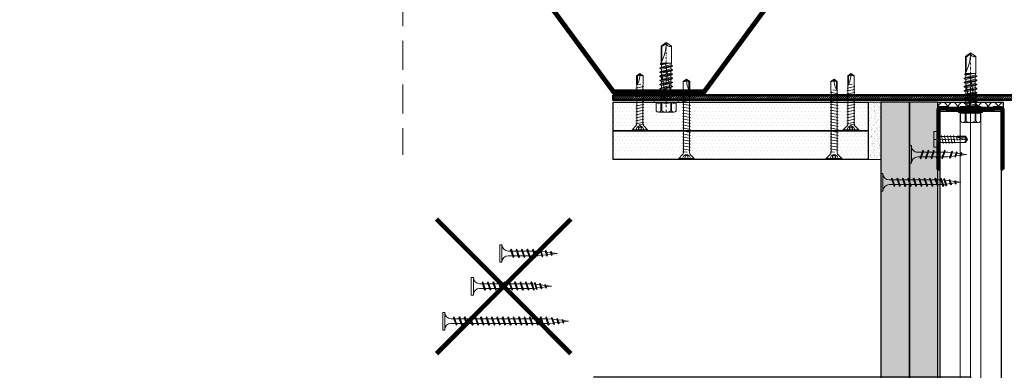
# Model space of a CAD drawing. Units: inches. Extents: x -15710 to 84410, y -39416 to 7608.
# Drawn here: x 8954 to 9385, y -22312 to -22158 of the extents above; entities that cross this region are included whole.
import ezdxf
from ezdxf import colors
from ezdxf.entities.mleader import LeaderData, LeaderLine
from ezdxf.math import Vec2, Vec3

# ---------------------------------------------------------------- set-up
doc = ezdxf.new("R2010")
doc.units = ezdxf.units.IN
doc.header["$MEASUREMENT"] = 0
for name, pattern in [('AUSGEZOGEN', [0]), ('DASHDOT', [1, 0.5, -0.25, 0, -0.25]), ('DASHED', [19.05, 12.7, -6.35])]:
    doc.linetypes.add(name, pattern=pattern)
for name, color, linetype, lineweight in [('S_AXE', 103, 'DASHDOT', 13), ('S_IZOLATIE', 50, 'Continuous', 15), ('S_PIESA 2', 11, 'Continuous', 25), ('S_PIESA 5', 40, 'Continuous', 60), ('S_PLACI NIDA', 1, 'Continuous', 30), ('S_PROFIL 1', 170, 'Continuous', 60), ('S_PROFIL 2', 252, 'Continuous', 60), ('S_SURUBURI DIBLURI', 30, 'Continuous', 18), ('S_TEXT', 7, 'Continuous', 13)]:
    doc.layers.add(name, color=color, linetype=linetype, lineweight=lineweight)
doc.styles.add('1_5 RUBRIK', font='txt', dxfattribs={"height": 12.75})
doc.linetypes.add('BATTING', pattern='A,0.0001,-0.1,[134,ltypeshp.shx,S=0.1,R=0,X=-0.1,Y=0],-0.2,[134,ltypeshp.shx,S=0.1,R=180,X=0.1,Y=0],-0.1', length=0.4001)
doc.dimstyles.new('1_5 DIM', dxfattribs={"dimscale": 5, "dimtxt": 12.75, "dimasz": 2.5, "dimexe": 2.5, "dimexo": 3, "dimgap": 1, "dimtad": 1, "dimzin": 9, "dimdsep": 46, "dimtxsty": '1_5 RUBRIK', "dimcen": 2.5, "dimdle": 0.025, "dimclrt": 256, "dimazin": 2, "dimtfac": 1, "dimtix": 1, "dimtmove": 2, "dimatfit": 1, "dimfxl": 5, "dimtolj": 1, "dimtzin": 9, "dimarcsym": 0})
pattern_1 = [(0, (-4469.4193, -11.0948), (0.78125, 1.5625), [0, -1.5625])]

# ---------------------------------------------------------------- blocks, each defined once
blk = doc.blocks.new('JT365525')
at = {"layer": 'S_AXE', "ltscale": 2}
blk.add_line((0, 5.3), (0, -25), dxfattribs=at)
at = {"layer": 'S_SURUBURI DIBLURI'}
for p, q in [((-4.35, 4.7), (-4.35, 1.33)), ((3.37, 5.3), (-3.37, 5.3)), ((-2.38, 4.7), (-2.38, 1.33)), ((-1.98, 4.7), (-1.98, 1.33)), ((1.98, 4.7), (1.98, 1.33)), ((2.38, 4.7), (2.38, 1.33)), ((4.36, 4.7), (4.36, 1.33)), ((-5.25, 0.86), (-5.25, 0.2)), ((5.19, 1), (-5.19, 1)), ((-4.35, 1.33), (-5.12, 1.05)), ((5.05, 0), (-5.05, 0)), ((-1.98, 1.33), (-2.38, 1.33)), ((2.38, 1.33), (1.98, 1.33)), ((5.12, 1.05), (4.36, 1.33)), ((5.25, 0.86), (5.25, 0.2)), ((2.73, -1.17), (-2.73, -2.12)), ((2.73, -1.32), (-2.73, -2.27)), ((-2.08, -1.74), (-2.73, -2.12)), ((-2.73, -2.12), (-2.73, -2.27)), ((-2.08, -2.64), (-2.73, -2.27)), ((2.73, -2.98), (-2.73, -3.93)), ((2.73, -3.13), (-2.73, -4.08)), ((-2.08, -3.55), (-2.73, -3.93)), ((-2.73, -3.93), (-2.73, -4.08)), ((-2.08, -4.45), (-2.73, -4.08)), ((0.28, -16), (-2.19, -2)), ((-2.08, -0.67), (-2.08, -1.74)), ((2.09, -0.67), (-2.08, -0.67)), ((2.09, -0.8), (-2.08, -1.74)), ((0, -2.17), (-2.08, -2.64)), ((2.09, -2.61), (-2.08, -3.55)), ((-2.08, -2.64), (-2.08, -3.55)), ((0, -3.98), (-2.08, -4.45)), ((2.09, -1.69), (0, -2.17)), ((2.09, -3.5), (0, -3.98)), ((2.2, -12.48), (0.22, -1.22)), ((2.09, -0.67), (2.09, -0.8)), ((2.73, -1.17), (2.09, -0.8)), ((2.73, -1.32), (2.09, -1.69)), ((2.09, -1.69), (2.09, -2.61)), ((2.73, -2.98), (2.09, -2.61)), ((2.73, -3.13), (2.09, -3.5)), ((2.09, -3.5), (2.09, -4.42)), ((2.73, -1.17), (2.73, -1.32)), ((2.73, -2.98), (2.73, -3.13)), ((2.73, -4.79), (-2.73, -5.74)), ((2.73, -4.94), (-2.73, -5.89)), ((-2.08, -5.36), (-2.73, -5.74)), ((-2.73, -5.74), (-2.73, -5.89)), ((-2.08, -6.26), (-2.73, -5.89)), ((2.73, -6.6), (-2.73, -7.55)), ((2.73, -6.75), (-2.73, -7.7)), ((-2.08, -7.17), (-2.73, -7.55)), ((-2.73, -7.55), (-2.73, -7.7)), ((-2.08, -8.07), (-2.73, -7.7)), ((2.73, -8.41), (-2.73, -9.36)), ((2.73, -8.56), (-2.73, -9.51)), ((2.09, -4.42), (-2.08, -5.36)), ((-2.08, -4.45), (-2.08, -5.36)), ((0, -5.79), (-2.08, -6.26)), ((2.09, -6.23), (-2.08, -7.17)), ((-2.08, -6.26), (-2.08, -7.17)), ((0, -7.6), (-2.08, -8.07)), ((2.09, -8.04), (-2.08, -8.98)), ((-2.08, -8.07), (-2.08, -8.98)), ((2.09, -5.31), (0, -5.79)), ((2.09, -7.12), (0, -7.6)), ((2.73, -4.79), (2.09, -4.42)), ((2.73, -4.94), (2.09, -5.31)), ((2.09, -5.31), (2.09, -6.23)), ((2.73, -6.6), (2.09, -6.23)), ((2.73, -6.75), (2.09, -7.12)), ((2.09, -7.12), (2.09, -8.04)), ((2.73, -8.41), (2.09, -8.04)), ((2.73, -8.56), (2.09, -8.93)), ((2.73, -4.79), (2.73, -4.94)), ((2.73, -6.6), (2.73, -6.75)), ((2.73, -8.41), (2.73, -8.56)), ((-2.08, -8.98), (-2.73, -9.36)), ((-2.73, -9.36), (-2.73, -9.51)), ((-2.08, -9.88), (-2.73, -9.51)), ((2.73, -10.22), (-2.73, -11.17)), ((2.73, -10.37), (-2.73, -11.32)), ((-2.08, -10.79), (-2.73, -11.17)), ((-2.73, -11.17), (-2.73, -11.32)), ((-2.08, -11.69), (-2.73, -11.32)), ((2.73, -12.03), (-2.73, -12.98)), ((2.73, -12.18), (-2.73, -13.13)), ((-2.08, -12.6), (-2.73, -12.98)), ((0, -9.41), (-2.08, -9.88)), ((2.09, -9.85), (-2.08, -10.79)), ((-2.08, -9.88), (-2.08, -10.79)), ((0, -11.22), (-2.08, -11.69)), ((2.09, -11.66), (-2.08, -12.6)), ((-2.08, -11.69), (-2.08, -12.6)), ((2.09, -8.93), (0, -9.41)), ((2.09, -10.74), (0, -11.22)), ((2.09, -12.55), (0, -13.03)), ((2.09, -8.93), (2.09, -9.85)), ((2.73, -10.22), (2.09, -9.85)), ((2.73, -10.37), (2.09, -10.74)), ((2.09, -10.74), (2.09, -11.66)), ((2.73, -12.03), (2.09, -11.66)), ((2.73, -12.18), (2.09, -12.55)), ((2.09, -12.55), (2.09, -13.47)), ((2.73, -10.22), (2.73, -10.37)), ((2.73, -12.03), (2.73, -12.18)), ((-2.73, -12.98), (-2.73, -13.13)), ((-2.08, -13.5), (-2.73, -13.13)), ((2.73, -13.84), (-2.73, -14.79)), ((2.73, -13.99), (-2.73, -14.94)), ((-2.08, -14.41), (-2.73, -14.79)), ((-2.73, -14.79), (-2.73, -14.94)), ((-2.08, -15.31), (-2.73, -14.94)), ((-2.08, -15.31), (-2.25, -16)), ((-2.25, -16), (-2.25, -23.42)), ((2.25, -16), (-2.25, -16)), ((0, -13.03), (-2.08, -13.5)), ((2.09, -13.47), (-2.08, -14.41)), ((-2.08, -13.5), (-2.08, -14.41)), ((0, -14.84), (-2.08, -15.31)), ((2.09, -15.28), (-1.1, -16)), ((2.48, -15.5), (-1.1, -16)), ((2.48, -15.77), (-1.1, -16)), ((2.09, -14.36), (0, -14.84)), ((1.9, -16.87), (1.9, -23.24)), ((2.73, -13.84), (2.09, -13.47)), ((2.73, -13.99), (2.09, -14.36)), ((2.09, -14.36), (2.09, -15.28)), ((2.48, -15.5), (2.09, -15.28)), ((2.48, -15.77), (2.25, -16)), ((2.25, -16), (2.25, -23.42)), ((2.49, -14.13), (2.41, -13.65)), ((2.48, -15.5), (2.48, -15.77)), ((2.73, -13.84), (2.73, -13.99)), ((0, -25), (-2.25, -23.42)), ((1.9, -23.24), (0, -24.57)), ((2.25, -23.42), (0, -25)), ((2.25, -23.42), (1.9, -23.24))]:
    blk.add_line(p, q, dxfattribs=at)
for centre, radius, start, end in [((-3.37, 4.19), 1.11, 27.499, 152.501), ((0, 1.74), 3.56, 56.243, 123.757), ((3.37, 4.19), 1.11, 27.499, 152.501), ((-5.05, 0.86), 0.2, 110, 180), ((-5.05, 0.2), 0.2, 180, 270), ((-3.37, -1.39), 2.89, 70, 110), ((-2.75, -0.67), 0.667, 0, 90), ((0, -9.8), 11.3, 79.9233, 100.0767), ((3.37, -1.39), 2.89, 70, 110), ((5.05, 0.2), 0.2, 270, 0), ((5.05, 0.86), 0.2, 0, 70), ((2.75, -0.67), 0.667, 90, 180), ((18.33, -25), 18.33, 151.3155, 180), ((-1.68, -25), 1.68, 0, 110)]:
    blk.add_arc(centre, radius, start, end, dxfattribs=at)
blk = doc.blocks.new('AP 221 3.5x25 v1')
at = {"layer": 'S_SURUBURI DIBLURI'}
for p, q in [((-20696.47, 10227.85), (-20703.27, 10227.85)), ((-20703.27, 10227.85), (-20703.27, 10227.4)), ((-20703.27, 10227.4), (-20701.6, 10225.73)), ((-20696.47, 10227.4), (-20703.27, 10227.4)), ((-20701.04, 10226.19), (-20701.87, 10227.85)), ((-20700.6, 10227.85), (-20700.52, 10226.19)), ((-20700.39, 10227.85), (-20700.39, 10226.19)), ((-20699.36, 10227.85), (-20699.36, 10226.19)), ((-20699.15, 10227.85), (-20699.22, 10226.19)), ((-20697.87, 10227.85), (-20698.7, 10226.19)), ((-20698.14, 10225.73), (-20696.47, 10227.4)), ((-20696.47, 10227.4), (-20696.47, 10227.85)), ((-20699.62, 10225.09), (-20701.62, 10224.96)), ((-20701.62, 10224.09), (-20698.12, 10224.74)), ((-20701.62, 10222.79), (-20698.12, 10223.44)), ((-20701.19, 10224.74), (-20701.19, 10208.14)), ((-20699.87, 10225.57), (-20701.04, 10226.19)), ((-20698.7, 10226.19), (-20701.04, 10226.19)), ((-20698.7, 10226.19), (-20699.87, 10225.57)), ((-20698.55, 10208.09), (-20698.55, 10224.74)), ((-20701.62, 10221.49), (-20698.12, 10222.14)), ((-20701.62, 10220.19), (-20698.12, 10220.84)), ((-20701.62, 10218.89), (-20698.12, 10219.54)), ((-20701.62, 10217.59), (-20698.12, 10218.24)), ((-20701.62, 10216.29), (-20698.12, 10216.94)), ((-20701.62, 10214.99), (-20698.12, 10215.64)), ((-20701.62, 10213.69), (-20698.12, 10214.34)), ((-20701.62, 10212.39), (-20698.12, 10213.04)), ((-20701.62, 10211.09), (-20698.12, 10211.74)), ((-20701.62, 10209.79), (-20698.12, 10210.44)), ((-20698.16, 10209.16), (-20701.55, 10208.54)), ((-20701.19, 10208.14), (-20701.27, 10207.49)), ((-20701.27, 10207.49), (-20701.27, 10203.84)), ((-20698.69, 10207.82), (-20700.36, 10207.49)), ((-20698.82, 10207.56), (-20698.82, 10204.02)), ((-20698.47, 10207.49), (-20698.55, 10208.09)), ((-20698.47, 10203.84), (-20698.47, 10207.49)), ((-20701.27, 10203.84), (-20699.87, 10202.85)), ((-20699.87, 10202.85), (-20698.47, 10203.84)), ((-20698.82, 10204.02), (-20699.86, 10203.29)), ((-20698.82, 10204.02), (-20698.47, 10203.84))]:
    blk.add_line(p, q, dxfattribs=at)
for centre, radius, start, end in [((-20702.59, 10224.74), 1.4, 0, 45), ((-20697.15, 10224.74), 1.4, 135, 180), ((-20688.83, 10202.85), 11.05, 151.7038, 180), ((-20700.92, 10202.85), 1.04, 0, 110)]:
    blk.add_arc(centre, radius, start, end, dxfattribs=at)
blk = doc.blocks.new('AP 221 3.5x35 v1')
at = {"layer": 'S_SURUBURI DIBLURI'}
for p, q in [((-20731.47, 10227.85), (-20738.27, 10227.85)), ((-20738.27, 10227.85), (-20738.27, 10227.4)), ((-20738.27, 10227.4), (-20736.61, 10225.74)), ((-20731.47, 10227.4), (-20738.27, 10227.4)), ((-20736.04, 10226.19), (-20736.87, 10227.85)), ((-20735.6, 10227.85), (-20735.52, 10226.19)), ((-20735.39, 10227.85), (-20735.39, 10226.19)), ((-20734.36, 10227.85), (-20734.36, 10226.19)), ((-20734.15, 10227.85), (-20734.22, 10226.19)), ((-20732.87, 10227.85), (-20733.7, 10226.19)), ((-20733.11, 10225.77), (-20731.47, 10227.4)), ((-20731.47, 10227.4), (-20731.47, 10227.85)), ((-20734.62, 10224.62), (-20736.62, 10224.49)), ((-20736.62, 10223.19), (-20733.12, 10223.84)), ((-20736.2, 10224.86), (-20736.19, 10224.74)), ((-20736.19, 10224.74), (-20736.19, 10198.14)), ((-20734.87, 10225.57), (-20736.04, 10226.19)), ((-20733.7, 10226.19), (-20736.04, 10226.19)), ((-20733.7, 10226.19), (-20734.87, 10225.57)), ((-20733.55, 10224.09), (-20733.52, 10224.85)), ((-20733.55, 10198.09), (-20733.55, 10224.09)), ((-20736.62, 10221.89), (-20733.12, 10222.54)), ((-20736.62, 10220.59), (-20733.12, 10221.24)), ((-20736.62, 10219.29), (-20733.12, 10219.94)), ((-20736.62, 10217.99), (-20733.12, 10218.64)), ((-20736.62, 10216.69), (-20733.12, 10217.34)), ((-20736.62, 10215.39), (-20733.12, 10216.04)), ((-20736.62, 10214.09), (-20733.12, 10214.74)), ((-20736.62, 10212.79), (-20733.12, 10213.44)), ((-20736.62, 10211.49), (-20733.12, 10212.14)), ((-20736.62, 10210.19), (-20733.12, 10210.84)), ((-20736.62, 10208.89), (-20733.12, 10209.54)), ((-20736.62, 10207.59), (-20733.12, 10208.24)), ((-20736.62, 10206.29), (-20733.12, 10206.94)), ((-20736.62, 10204.99), (-20733.12, 10205.64)), ((-20736.62, 10203.69), (-20733.12, 10204.34)), ((-20736.62, 10202.39), (-20733.12, 10203.04)), ((-20736.62, 10201.09), (-20733.12, 10201.74)), ((-20736.62, 10199.79), (-20733.12, 10200.44)), ((-20733.16, 10199.16), (-20736.55, 10198.54)), ((-20736.19, 10198.14), (-20736.27, 10197.49)), ((-20736.27, 10197.49), (-20736.27, 10193.84)), ((-20733.69, 10197.82), (-20735.36, 10197.49)), ((-20733.82, 10197.56), (-20733.82, 10194.02)), ((-20733.47, 10197.49), (-20733.55, 10198.09)), ((-20733.47, 10193.84), (-20733.47, 10197.49)), ((-20736.27, 10193.84), (-20734.87, 10192.85)), ((-20734.87, 10192.85), (-20733.47, 10193.84)), ((-20733.82, 10194.02), (-20734.86, 10193.29)), ((-20733.82, 10194.02), (-20733.47, 10193.84))]:
    blk.add_line(p, q, dxfattribs=at)
for centre, radius, start, end in [((-20737.6, 10224.75), 1.4, 4.5133, 45), ((-20732.12, 10224.78), 1.4, 135, 177.2467), ((-20723.83, 10192.85), 11.05, 151.7038, 180), ((-20735.92, 10192.85), 1.04, 0, 110)]:
    blk.add_arc(centre, radius, start, end, dxfattribs=at)
blk = doc.blocks.new('AF 212x25')
at = {"layer": 'S_SURUBURI DIBLURI', "linetype": 'AUSGEZOGEN', "lineweight": 13}
for p, q in [((64435.2, -14724.2), (64436.11, -14724.2)), ((64435.2, -14731.84), (64435.2, -14724.2)), ((64436.11, -14724.2), (64436.11, -14731.84)), ((64436.11, -14724.31), (64436.11, -14724.2)), ((64438.85, -14727.05), (64451.98, -14727.05)), ((64438.85, -14729.1), (64451.98, -14729.1)), ((64439.91, -14729.54), (64440.88, -14726.67)), ((64440.17, -14729.9), (64439.91, -14729.54)), ((64440.17, -14729.9), (64441.09, -14726.25)), ((64440.17, -14729.9), (64440.39, -14729.47)), ((64441.35, -14726.6), (64440.39, -14729.47)), ((64440.51, -14729.1), (64442.43, -14729.1)), ((64441.09, -14726.25), (64440.88, -14726.67)), ((64441.09, -14726.25), (64441.35, -14726.6)), ((64441.2, -14727.05), (64443.12, -14727.05)), ((64442.28, -14729.54), (64443.25, -14726.67)), ((64442.55, -14729.9), (64442.28, -14729.54)), ((64442.55, -14729.9), (64443.46, -14726.25)), ((64442.55, -14729.9), (64442.76, -14729.47)), ((64443.73, -14726.6), (64442.76, -14729.47)), ((64443.46, -14726.25), (64443.25, -14726.67)), ((64443.46, -14726.25), (64443.73, -14726.6)), ((64444.66, -14729.54), (64445.62, -14726.67)), ((64444.92, -14729.9), (64444.66, -14729.54)), ((64444.92, -14729.9), (64445.83, -14726.25)), ((64444.92, -14729.9), (64445.14, -14729.47)), ((64446.1, -14726.6), (64445.14, -14729.47)), ((64445.26, -14729.1), (64447.18, -14729.1)), ((64445.83, -14726.25), (64445.62, -14726.67)), ((64445.83, -14726.25), (64446.1, -14726.6)), ((64445.95, -14727.05), (64447.87, -14727.05)), ((64447.03, -14729.54), (64448, -14726.67)), ((64447.29, -14729.9), (64447.03, -14729.54)), ((64447.29, -14729.9), (64448.21, -14726.25)), ((64447.29, -14729.9), (64447.51, -14729.47)), ((64448.47, -14726.6), (64447.51, -14729.47)), ((64448.21, -14726.25), (64448, -14726.67)), ((64448.21, -14726.25), (64448.47, -14726.6)), ((64449.4, -14729.54), (64450.37, -14726.67)), ((64449.67, -14729.9), (64449.4, -14729.54)), ((64449.67, -14729.9), (64450.58, -14726.25)), ((64449.67, -14729.9), (64449.88, -14729.47)), ((64450.85, -14726.6), (64449.88, -14729.47)), ((64450.58, -14726.25), (64450.37, -14726.67)), ((64450.58, -14726.25), (64450.85, -14726.6)), ((64452.9, -14728.99), (64451.86, -14729.12)), ((64451.98, -14727.05), (64453.49, -14727.24)), ((64452.78, -14729.35), (64453.57, -14726.99)), ((64453.04, -14729.71), (64452.78, -14729.35)), ((64453.78, -14726.57), (64453.04, -14729.71)), ((64453.04, -14729.71), (64453.26, -14729.27)), ((64453.26, -14729.27), (64454.05, -14726.92)), ((64455.14, -14728.71), (64453.37, -14728.93)), ((64453.78, -14726.57), (64453.57, -14726.99)), ((64453.78, -14726.57), (64454.05, -14726.92)), ((64453.92, -14727.29), (64455.55, -14727.5)), ((64455.61, -14727.32), (64455.07, -14728.92)), ((64455.34, -14729.28), (64455.07, -14728.92)), ((64455.34, -14729.28), (64455.82, -14726.91)), ((64455.34, -14729.28), (64455.55, -14728.84)), ((64456.08, -14727.26), (64455.55, -14728.84)), ((64455.82, -14726.91), (64455.61, -14727.32)), ((64455.62, -14728.65), (64457.39, -14728.43)), ((64455.82, -14726.91), (64456.08, -14727.26)), ((64455.99, -14727.55), (64457.61, -14727.75)), ((64457.37, -14728.49), (64457.66, -14727.63)), ((64457.63, -14728.85), (64457.37, -14728.49)), ((64457.63, -14728.85), (64457.86, -14727.21)), ((64457.63, -14728.85), (64457.84, -14728.42)), ((64457.86, -14727.21), (64457.66, -14727.63)), ((64458.13, -14727.56), (64457.84, -14728.42)), ((64457.86, -14727.21), (64458.13, -14727.56)), ((64460.2, -14728.08), (64457.86, -14728.37)), ((64458.05, -14727.81), (64460.2, -14728.08))]:
    blk.add_line(p, q, dxfattribs=at)
at = {"layer": 'S_SURUBURI DIBLURI', "linetype": 'Continuous', "lineweight": 0}
blk.add_line((64436.11, -14731.84), (64435.2, -14731.84), dxfattribs=at)
at = {"layer": 'S_SURUBURI DIBLURI', "linetype": 'AUSGEZOGEN', "lineweight": 13}
for centre, start, end in [((64438.85, -14724.31), 180, 270), ((64438.85, -14731.84), 90, 180)]:
    blk.add_arc(centre, 2.74, start, end, dxfattribs=at)
blk = doc.blocks.new('Profil NIDA standard UD 30 - s')
at = {"layer": 'S_PIESA 5'}
blk.add_lwpolyline([(-76.98, 846.53), (-76.98, 820.53, 0.414214), (-75.98, 819.53), (-72.98, 819.53), (-72.18, 820.33), (-67.78, 820.33), (-66.98, 819.53), (-58.48, 819.53), (-57.68, 820.33), (-53.28, 820.33), (-52.48, 819.53), (-49.48, 819.53, 0.414214), (-48.48, 820.53), (-48.48, 846.53), (-49.08, 846.53), (-49.08, 820.53, -0.414214), (-49.48, 820.13), (-52.23, 820.13), (-53.03, 820.93), (-57.93, 820.93), (-58.73, 820.13), (-66.73, 820.13), (-67.53, 820.93), (-72.43, 820.93), (-73.23, 820.13), (-75.98, 820.13, -0.414214), (-76.38, 820.53), (-76.38, 846.53)], format="xyb", close=True, dxfattribs=at)
blk = doc.blocks.new('FLAT HEAD 4.2X13')
at = {"layer": 'S_AXE'}
blk.add_line((23170.21, 3694.55), (23155.45, 3694.55), dxfattribs=at)
at = {"layer": 'S_SURUBURI DIBLURI', "flags": 128}
blk.add_lwpolyline([(23170.21, 3698), (23170.21, 3691.1), (23170.21, 3691.1), (23170.21, 3691.1), (23170.21, 3691.1), (23168.45, 3691.1), (23168.45, 3698)], close=True, dxfattribs=at)
for points in [[(23168.45, 3692.73, 0.414214), (23167.95, 3693.23), (23160.58, 3693.23), (23159.99, 3693.15), (23156.43, 3693.15), (23155.45, 3694.55), (23156.43, 3695.95), (23159.99, 3695.95), (23160.64, 3695.87), (23167.95, 3695.87, 0.414214), (23168.45, 3696.37)], [(23156.43, 3695.95, -0.520567), (23155.45, 3694.55)], [(23160.58, 3693.23, 0.126438), (23155.45, 3694.55)]]:
    blk.add_lwpolyline(points, format="xyb", dxfattribs=at)
for points in [[(23160.06, 3693.5), (23156.61, 3693.5), (23155.88, 3694.54)], [(23156.61, 3693.5), (23156.43, 3693.15)], [(23160.31, 3693.38), (23159.99, 3695.05)], [(23161.66, 3692.84), (23161.03, 3696.23)], [(23162.29, 3696.3), (23162.94, 3692.8)], [(23163.59, 3696.3), (23164.24, 3692.8)], [(23164.89, 3696.3), (23165.54, 3692.8)], [(23166.19, 3696.3), (23166.84, 3692.8)], [(23167.61, 3694.3), (23167.49, 3696.3)]]:
    blk.add_lwpolyline(points, dxfattribs=at)
blk = doc.blocks.new('AF 212x35')
at = {"layer": 'S_SURUBURI DIBLURI', "linetype": 'AUSGEZOGEN', "lineweight": 13}
for p, q in [((64435.2, -14672.37), (64436.11, -14672.37)), ((64435.2, -14680.01), (64435.2, -14672.37)), ((64436.11, -14672.37), (64436.11, -14680.01)), ((64436.11, -14672.48), (64436.11, -14672.37)), ((64438.85, -14675.22), (64454.99, -14675.22)), ((64438.85, -14677.27), (64454.3, -14677.27)), ((64439.91, -14677.71), (64440.88, -14674.84)), ((64440.17, -14678.07), (64439.91, -14677.71)), ((64440.17, -14678.07), (64441.09, -14674.42)), ((64440.17, -14678.07), (64440.39, -14677.64)), ((64441.35, -14674.77), (64440.39, -14677.64)), ((64440.51, -14677.27), (64442.43, -14677.27)), ((64441.09, -14674.42), (64440.88, -14674.84)), ((64441.09, -14674.42), (64441.35, -14674.77)), ((64441.2, -14675.22), (64443.12, -14675.22)), ((64442.28, -14677.71), (64443.25, -14674.84)), ((64442.55, -14678.07), (64442.28, -14677.71)), ((64442.55, -14678.07), (64443.46, -14674.42)), ((64442.55, -14678.07), (64442.76, -14677.64)), ((64443.73, -14674.77), (64442.76, -14677.64)), ((64443.46, -14674.42), (64443.25, -14674.84)), ((64443.46, -14674.42), (64443.73, -14674.77)), ((64444.66, -14677.71), (64445.62, -14674.84)), ((64444.92, -14678.07), (64444.66, -14677.71)), ((64444.92, -14678.07), (64445.83, -14674.42)), ((64444.92, -14678.07), (64445.14, -14677.64)), ((64446.1, -14674.77), (64445.14, -14677.64)), ((64445.26, -14677.27), (64447.18, -14677.27)), ((64445.83, -14674.42), (64445.62, -14674.84)), ((64445.83, -14674.42), (64446.1, -14674.77)), ((64445.95, -14675.22), (64447.87, -14675.22)), ((64447.03, -14677.71), (64448, -14674.84)), ((64447.29, -14678.07), (64447.03, -14677.71)), ((64447.29, -14678.07), (64448.21, -14674.42)), ((64447.29, -14678.07), (64447.51, -14677.64)), ((64448.47, -14674.77), (64447.51, -14677.64)), ((64448.21, -14674.42), (64448, -14674.84)), ((64448.21, -14674.42), (64448.47, -14674.77)), ((64449.4, -14677.71), (64450.37, -14674.84)), ((64449.67, -14678.07), (64449.4, -14677.71)), ((64449.67, -14678.07), (64450.58, -14674.42)), ((64449.67, -14678.07), (64449.88, -14677.64)), ((64450.85, -14674.77), (64449.88, -14677.64)), ((64450, -14677.27), (64451.92, -14677.27)), ((64450.58, -14674.42), (64450.37, -14674.84)), ((64450.58, -14674.42), (64450.85, -14674.77)), ((64450.69, -14675.22), (64452.61, -14675.22)), ((64451.78, -14677.71), (64452.74, -14674.84)), ((64452.04, -14678.07), (64451.78, -14677.71)), ((64452.04, -14678.07), (64452.95, -14674.42)), ((64452.04, -14678.07), (64452.25, -14677.64)), ((64453.22, -14674.77), (64452.25, -14677.64)), ((64452.95, -14674.42), (64452.74, -14674.84)), ((64452.95, -14674.42), (64453.22, -14674.77)), ((64454.15, -14677.71), (64455.12, -14674.84)), ((64454.41, -14678.07), (64454.15, -14677.71)), ((64454.41, -14678.07), (64455.32, -14674.42)), ((64454.41, -14678.07), (64454.63, -14677.64)), ((64455.59, -14674.77), (64454.63, -14677.64)), ((64454.75, -14677.27), (64456.67, -14677.27)), ((64455.32, -14674.42), (64455.12, -14674.84)), ((64455.32, -14674.42), (64455.59, -14674.77)), ((64455.44, -14675.22), (64457.36, -14675.22)), ((64456.52, -14677.71), (64457.49, -14674.84)), ((64456.78, -14678.07), (64456.52, -14677.71)), ((64456.78, -14678.07), (64457.7, -14674.42)), ((64456.78, -14678.07), (64457, -14677.64)), ((64457.96, -14674.77), (64457, -14677.64)), ((64457.12, -14677.27), (64459.04, -14677.27)), ((64457.7, -14674.42), (64457.49, -14674.84)), ((64457.7, -14674.42), (64457.96, -14674.77)), ((64457.81, -14675.22), (64459.73, -14675.22)), ((64458.9, -14677.71), (64459.86, -14674.84)), ((64459.16, -14678.07), (64458.9, -14677.71)), ((64459.16, -14678.07), (64460.07, -14674.42)), ((64459.16, -14678.07), (64459.37, -14677.64)), ((64460.34, -14674.77), (64459.37, -14677.64)), ((64459.5, -14677.27), (64461.42, -14677.27)), ((64460.07, -14674.42), (64459.86, -14674.84)), ((64460.07, -14674.42), (64460.34, -14674.77)), ((64460.19, -14675.22), (64461.98, -14675.22)), ((64461.27, -14677.71), (64462.23, -14674.84)), ((64461.53, -14678.07), (64461.27, -14677.71)), ((64461.53, -14678.07), (64462.44, -14674.42)), ((64461.53, -14678.07), (64461.75, -14677.64)), ((64462.71, -14674.77), (64461.75, -14677.64)), ((64462.9, -14677.16), (64461.86, -14677.29)), ((64461.98, -14675.22), (64463.49, -14675.41)), ((64462.44, -14674.42), (64462.23, -14674.84)), ((64462.44, -14674.42), (64462.71, -14674.77)), ((64462.78, -14677.52), (64463.57, -14675.16)), ((64463.04, -14677.88), (64462.78, -14677.52)), ((64463.78, -14674.74), (64463.04, -14677.88)), ((64463.04, -14677.88), (64463.26, -14677.44)), ((64463.26, -14677.44), (64464.05, -14675.09)), ((64465.14, -14676.88), (64463.37, -14677.1)), ((64463.78, -14674.74), (64463.57, -14675.16)), ((64463.78, -14674.74), (64464.05, -14675.09)), ((64463.92, -14675.46), (64465.55, -14675.67)), ((64465.61, -14675.49), (64465.07, -14677.09)), ((64465.34, -14677.45), (64465.07, -14677.09)), ((64465.34, -14677.45), (64465.82, -14675.08)), ((64465.34, -14677.45), (64465.55, -14677.01)), ((64466.08, -14675.43), (64465.55, -14677.01)), ((64465.82, -14675.08), (64465.61, -14675.49)), ((64465.62, -14676.82), (64467.39, -14676.6)), ((64465.82, -14675.08), (64466.08, -14675.43)), ((64465.99, -14675.72), (64467.61, -14675.92)), ((64467.37, -14676.66), (64467.66, -14675.8)), ((64467.63, -14677.02), (64467.37, -14676.66)), ((64467.63, -14677.02), (64467.86, -14675.38)), ((64467.63, -14677.02), (64467.84, -14676.59)), ((64467.86, -14675.38), (64467.66, -14675.8)), ((64468.13, -14675.73), (64467.84, -14676.59)), ((64467.86, -14675.38), (64468.13, -14675.73)), ((64470.2, -14676.25), (64467.86, -14676.54)), ((64468.05, -14675.98), (64470.2, -14676.25))]:
    blk.add_line(p, q, dxfattribs=at)
at = {"layer": 'S_SURUBURI DIBLURI', "linetype": 'Continuous', "lineweight": 0}
blk.add_line((64436.11, -14680.01), (64435.2, -14680.01), dxfattribs=at)
at = {"layer": 'S_SURUBURI DIBLURI', "linetype": 'AUSGEZOGEN', "lineweight": 13}
for centre, start, end in [((64438.85, -14672.48), 180, 270), ((64438.85, -14680.01), 90, 180)]:
    blk.add_arc(centre, 2.74, start, end, dxfattribs=at)
blk = doc.blocks.new('*D282')
at = {"layer": 'Defpoints', "color": 0, "transparency": 16777216}
for p in [(9217.77, -22314.5), (9385.36, -22314.5), (9397.86, -22625.25)]:
    blk.add_point(p, dxfattribs=at)
at = {"layer": 'S_TEXT', "color": 0, "lineweight": -2, "transparency": 16777216}
for p, q in [((9370.36, -22314.5), (9205.27, -22314.5)), ((9217.77, -22612.75), (9217.77, -22327)), ((9382.86, -22625.25), (9205.27, -22625.25))]:
    blk.add_line(p, q, dxfattribs=at)
at = {"layer": 'S_TEXT', "color": 0, "transparency": 16777216}
for points in [[(9215.69, -22327), (9219.86, -22327), (9217.77, -22314.5)], [(9215.69, -22612.75), (9219.86, -22612.75), (9217.77, -22625.25)]]:
    blk.add_solid(points, dxfattribs=at)
at = {"layer": 'S_TEXT', "lineweight": 13, "transparency": 16777216, "insert": (9155.72, -22469.87), "char_height": 12.75, "width": 1810.0941, "attachment_point": 5, "rotation": 90, "style": '1_5 RUBRIK'}
blk.add_mtext('\\A1;>300mm\\PNu se vor fixa\\P placile NIDA de structura \\Pmetalica a peretelui', dxfattribs=at)
blk = doc.blocks.new('AF212x55')
at = {"layer": 'S_SURUBURI DIBLURI', "linetype": 'AUSGEZOGEN', "lineweight": 13}
for p, q in [((-35.83, 3.88), (-34.92, 3.88)), ((-35.83, -3.76), (-35.83, 3.88)), ((-34.92, 3.88), (-34.92, -3.76)), ((-34.92, 3.76), (-34.92, 3.88)), ((-32.18, 1.03), (-16.04, 1.03)), ((-31.11, -1.46), (-30.15, 1.41)), ((-30.85, -1.83), (-29.94, 1.83)), ((-29.67, 1.48), (-30.64, -1.39)), ((-29.94, 1.83), (-30.15, 1.41)), ((-29.94, 1.83), (-29.67, 1.48)), ((-29.82, 1.03), (-27.9, 1.03)), ((-28.74, -1.46), (-27.78, 1.41)), ((-28.48, -1.83), (-27.57, 1.83)), ((-27.3, 1.48), (-28.26, -1.39)), ((-27.57, 1.83), (-27.78, 1.41)), ((-27.57, 1.83), (-27.3, 1.48)), ((-26.37, -1.46), (-25.4, 1.41)), ((-26.11, -1.83), (-25.19, 1.83)), ((-24.93, 1.48), (-25.89, -1.39)), ((-25.19, 1.83), (-25.4, 1.41)), ((-25.19, 1.83), (-24.93, 1.48)), ((-25.08, 1.03), (-23.16, 1.03)), ((-24, -1.46), (-23.03, 1.41)), ((-23.73, -1.83), (-22.82, 1.83)), ((-22.55, 1.48), (-23.52, -1.39)), ((-22.82, 1.83), (-23.03, 1.41)), ((-22.82, 1.83), (-22.55, 1.48)), ((-21.62, -1.46), (-20.66, 1.41)), ((-21.36, -1.83), (-20.45, 1.83)), ((-20.18, 1.48), (-21.14, -1.39)), ((-20.45, 1.83), (-20.66, 1.41)), ((-20.45, 1.83), (-20.18, 1.48)), ((-20.33, 1.03), (-18.41, 1.03)), ((-19.25, -1.46), (-18.28, 1.41)), ((-18.99, -1.83), (-18.07, 1.83)), ((-17.81, 1.48), (-18.77, -1.39)), ((-18.07, 1.83), (-18.28, 1.41)), ((-18.07, 1.83), (-17.81, 1.48)), ((-16.88, -1.46), (-15.91, 1.41)), ((-16.61, -1.83), (-15.7, 1.83)), ((-15.43, 1.48), (-16.4, -1.39)), ((-15.7, 1.83), (-15.91, 1.41)), ((-15.7, 1.83), (-15.43, 1.48)), ((-15.59, 1.03), (-13.67, 1.03)), ((-14.5, -1.46), (-13.54, 1.41)), ((-14.24, -1.83), (-13.33, 1.83)), ((-13.06, 1.48), (-14.03, -1.39)), ((-13.33, 1.83), (-13.54, 1.41)), ((-13.33, 1.83), (-13.06, 1.48)), ((-13.21, 1.03), (-11.29, 1.03)), ((-12.13, -1.46), (-11.16, 1.41)), ((-11.87, -1.83), (-10.96, 1.83)), ((-10.69, 1.48), (-11.65, -1.39)), ((-10.96, 1.83), (-11.16, 1.41)), ((-10.96, 1.83), (-10.69, 1.48)), ((-10.84, 1.03), (-8.92, 1.03)), ((-9.76, -1.46), (-8.79, 1.41)), ((-9.5, -1.83), (-8.58, 1.83)), ((-8.32, 1.48), (-9.28, -1.39)), ((-8.58, 1.83), (-8.79, 1.41)), ((-8.58, 1.83), (-8.32, 1.48)), ((-8.47, 1.03), (-6.55, 1.03)), ((-7.39, -1.46), (-6.42, 1.41)), ((-7.12, -1.83), (-6.21, 1.83)), ((-5.94, 1.48), (-6.91, -1.39)), ((-6.21, 1.83), (-6.42, 1.41)), ((-6.21, 1.83), (-5.94, 1.48)), ((-6.09, 1.03), (-4.18, 1.03)), ((-5.01, -1.46), (-4.05, 1.41)), ((-4.75, -1.83), (-3.84, 1.83)), ((-3.57, 1.48), (-4.53, -1.39)), ((-3.84, 1.83), (-4.05, 1.41)), ((-3.84, 1.83), (-3.57, 1.48)), ((-3.72, 1.03), (-1.8, 1.03)), ((-2.64, -1.46), (-1.67, 1.41)), ((-2.38, -1.83), (-1.46, 1.83)), ((-1.2, 1.48), (-2.16, -1.39)), ((-1.46, 1.83), (-1.67, 1.41)), ((-1.46, 1.83), (-1.2, 1.48)), ((-1.35, 1.03), (0.57, 1.03)), ((-0.27, -1.46), (0.7, 1.41)), ((0, -1.83), (0.91, 1.83)), ((1.18, 1.48), (0.21, -1.39)), ((0.91, 1.83), (0.7, 1.41)), ((0.91, 1.83), (1.18, 1.48)), ((1.02, 1.03), (2.94, 1.03)), ((2.11, -1.46), (3.07, 1.41)), ((2.37, -1.83), (3.28, 1.83)), ((3.55, 1.48), (2.58, -1.39)), ((3.28, 1.83), (3.07, 1.41)), ((3.28, 1.83), (3.55, 1.48)), ((3.4, 1.03), (5.32, 1.03)), ((4.48, -1.46), (5.45, 1.41)), ((4.74, -1.83), (5.65, 1.83)), ((5.92, 1.48), (4.96, -1.39)), ((5.65, 1.83), (5.45, 1.41)), ((5.65, 1.83), (5.92, 1.48)), ((5.77, 1.03), (7.69, 1.03)), ((6.85, -1.46), (7.82, 1.41)), ((7.11, -1.83), (8.03, 1.83)), ((8.29, 1.48), (7.33, -1.39)), ((8.03, 1.83), (7.82, 1.41)), ((8.03, 1.83), (8.29, 1.48)), ((8.14, 1.03), (10.06, 1.03)), ((9.23, -1.46), (10.19, 1.41)), ((9.49, -1.83), (10.4, 1.83)), ((10.67, 1.48), (9.7, -1.39)), ((10.4, 1.83), (10.19, 1.41)), ((10.4, 1.83), (10.67, 1.48)), ((10.51, 1.02), (12.46, 0.84)), ((11.75, -1.27), (12.55, 1.09)), ((12.76, 1.51), (12.02, -1.63)), ((12.23, -1.2), (13.02, 1.16)), ((12.76, 1.51), (12.55, 1.09)), ((12.76, 1.51), (13.02, 1.16)), ((12.9, 0.78), (14.52, 0.58)), ((14.58, 0.75), (14.05, -0.84)), ((14.31, -1.2), (14.79, 1.17)), ((15.06, 0.82), (14.52, -0.77)), ((14.79, 1.17), (14.58, 0.75)), ((14.79, 1.17), (15.06, 0.82)), ((14.96, 0.53), (16.59, 0.32)), ((16.34, -0.41), (16.63, 0.45)), ((16.6, -0.77), (16.84, 0.87)), ((16.84, 0.87), (16.63, 0.45)), ((17.1, 0.52), (16.82, -0.34)), ((19.17, 0), (16.83, -0.29)), ((16.84, 0.87), (17.1, 0.52)), ((17.02, 0.27), (19.17, 0)), ((-32.18, -1.03), (-16.73, -1.03)), ((-30.85, -1.83), (-31.11, -1.46)), ((-30.85, -1.83), (-30.64, -1.39)), ((-30.51, -1.03), (-28.59, -1.03)), ((-28.48, -1.83), (-28.74, -1.46)), ((-28.48, -1.83), (-28.26, -1.39)), ((-26.11, -1.83), (-26.37, -1.46)), ((-26.11, -1.83), (-25.89, -1.39)), ((-25.77, -1.03), (-23.85, -1.03)), ((-23.73, -1.83), (-24, -1.46)), ((-23.73, -1.83), (-23.52, -1.39)), ((-21.36, -1.83), (-21.62, -1.46)), ((-21.36, -1.83), (-21.14, -1.39)), ((-21.02, -1.03), (-19.1, -1.03)), ((-18.99, -1.83), (-19.25, -1.46)), ((-18.99, -1.83), (-18.77, -1.39)), ((-16.61, -1.83), (-16.88, -1.46)), ((-16.61, -1.83), (-16.4, -1.39)), ((-16.28, -1.03), (-14.36, -1.03)), ((-14.24, -1.83), (-14.5, -1.46)), ((-14.24, -1.83), (-14.03, -1.39)), ((-13.9, -1.03), (-11.98, -1.03)), ((-11.87, -1.83), (-12.13, -1.46)), ((-11.87, -1.83), (-11.65, -1.39)), ((-11.53, -1.03), (-9.61, -1.03)), ((-9.5, -1.83), (-9.76, -1.46)), ((-9.5, -1.83), (-9.28, -1.39)), ((-9.16, -1.03), (-7.24, -1.03)), ((-7.12, -1.83), (-7.39, -1.46)), ((-7.12, -1.83), (-6.91, -1.39)), ((-6.78, -1.03), (-4.87, -1.03)), ((-4.75, -1.83), (-5.01, -1.46)), ((-4.75, -1.83), (-4.53, -1.39)), ((-4.41, -1.03), (-2.49, -1.03)), ((-2.38, -1.83), (-2.64, -1.46)), ((-2.38, -1.83), (-2.16, -1.39)), ((-2.04, -1.03), (-0.12, -1.03)), ((0, -1.83), (-0.27, -1.46)), ((0, -1.83), (0.21, -1.39)), ((0.33, -1.03), (2.25, -1.03)), ((2.37, -1.83), (2.11, -1.46)), ((2.37, -1.83), (2.58, -1.39)), ((2.71, -1.03), (4.63, -1.03)), ((4.74, -1.83), (4.48, -1.46)), ((4.74, -1.83), (4.96, -1.39)), ((5.08, -1.03), (7, -1.03)), ((7.11, -1.83), (6.85, -1.46)), ((7.11, -1.83), (7.33, -1.39)), ((7.45, -1.03), (9.37, -1.03)), ((9.49, -1.83), (9.23, -1.46)), ((9.49, -1.83), (9.7, -1.39)), ((11.87, -0.91), (9.83, -1.03)), ((12.02, -1.63), (11.75, -1.27)), ((12.02, -1.63), (12.23, -1.2)), ((14.12, -0.63), (12.35, -0.85)), ((14.31, -1.2), (14.05, -0.84)), ((14.31, -1.2), (14.52, -0.77)), ((14.59, -0.57), (16.36, -0.35)), ((16.6, -0.77), (16.34, -0.41)), ((16.6, -0.77), (16.82, -0.34))]:
    blk.add_line(p, q, dxfattribs=at)
at = {"layer": 'S_SURUBURI DIBLURI', "linetype": 'Continuous', "lineweight": 0}
blk.add_line((-34.92, -3.76), (-35.83, -3.76), dxfattribs=at)
at = {"layer": 'S_SURUBURI DIBLURI', "linetype": 'AUSGEZOGEN', "lineweight": 13}
for centre, start, end in [((-32.18, 3.76), 180, 270), ((-32.18, -3.76), 90, 180)]:
    blk.add_arc(centre, 2.74, start, end, dxfattribs=at)

msp = doc.modelspace()

# ---------------------------------------------------------------- hatches: boundary and pattern name
at = {"layer": 'S_PIESA 2', "lineweight": 9}
h = msp.add_hatch(dxfattribs=at)
h.set_pattern_fill('ANSI37', color=256, scale=25, angle=180)
h.set_pattern_definition([(225, (9813.147, -26714.9985), (2.2097087, -2.2097087), []), (315, (9813.147, -26714.9985), (2.2097087, 2.2097087), [])])
h.paths.add_polyline_path([(9355.864, -22196.749), (9355.864, -22194.499), (9384.364, -22194.499), (9384.364, -22196.749)])
at = {"layer": 'S_PLACI NIDA', "lineweight": 9}
h = msp.add_hatch(dxfattribs=at)
h.set_pattern_fill('DOTS', color=256, scale=25)
h.set_pattern_definition(pattern_1)
h.paths.add_polyline_path([(9213.843, -22206.998), (9213.843, -22194.498), (9325.375, -22194.498), (9325.375, -22206.998)])
h = msp.add_hatch(dxfattribs=at)
h.set_pattern_fill('DOTS', color=256, scale=25)
h.set_pattern_definition(pattern_1)
h.paths.add_polyline_path([(9343.381, -22606.999), (9330.881, -22606.999), (9330.864, -22194.499), (9343.364, -22194.499)])
h = msp.add_hatch(dxfattribs=at)
h.set_pattern_fill('DOTS', color=256, scale=25)
h.set_pattern_definition(pattern_1)
h.paths.add_polyline_path([(9355.864, -22594.499), (9343.364, -22594.499), (9343.364, -22194.499), (9355.864, -22194.499)])
h = msp.add_hatch(dxfattribs=at)
h.set_pattern_fill('DOTS', color=256, scale=25)
h.set_pattern_definition(pattern_1)
h.paths.add_polyline_path([(9213.843, -22219.496), (9213.843, -22206.996), (9325.375, -22206.996), (9325.375, -22219.496)])
at = {"layer": 'S_PROFIL 2', "lineweight": 9}
h = msp.add_hatch(dxfattribs=at)
h.set_pattern_fill('ANSI31', color=256, scale=5)
h.set_pattern_definition([(45, (-14378.1067, -15412.43155), (-0.441941738, 0.441941738), [])])
h.paths.add_polyline_path([(9213.843, -22191.499), (9813.843, -22191.499), (9813.843, -22193.499), (9213.843, -22193.499)])
at = {"layer": 'S_TEXT', "lineweight": 9}
h = msp.add_hatch(dxfattribs=at)
h.set_pattern_fill('AR-SAND', color=256, angle=-90.25491)
h.set_pattern_definition([(307.245092, (-2772.7184, -26587.2713), (1.92708496, 0.05442036), [0, -1.52, 0, -1.7, 0, -1.625]), (277.245092, (-2772.7184, -26587.2713), (2.81424446, -1.7823148), [0, -0.82, 0, -1.37, 0, -0.525]), (237.245092, (-2772.7129, -26586.0413), (-0.00819572, -3.11413622), [0, -0.5, 0, -1.8, 0, -2.35]), (227.245092, (-2772.713, -26586.0413), (0.8642927, -3.0100016), [0, -0.25, 0, -1.18, 0, -1.35])])
h.paths.add_polyline_path([(9330.881, -22219.492), (9325.383, -22219.499), (9325.367, -22194.523), (9330.864, -22194.499)])

# ---------------------------------------------------------------- linework, layer by layer
at = {"layer": 'S_IZOLATIE', "linetype": 'BATTING', "lineweight": 13, "ltscale": 30}
msp.add_lwpolyline([(9370.114, -22579.149), (9370.114, -22197.349)], dxfattribs=at)
at = {"layer": 'S_PIESA 2', "lineweight": 25}
msp.add_lwpolyline([(9355.864, -22196.749), (9355.864, -22194.499), (9384.364, -22194.499), (9384.364, -22196.749)], close=True, dxfattribs=at)
at = {"layer": 'S_PIESA 5', "color": 5, "lineweight": 30}
msp.add_lwpolyline([(9356.614, -22198.621), (9356.631, -22577.92), (9383.631, -22577.92), (9383.614, -22198.621)], close=True, dxfattribs=at)
at = {"layer": 'S_PIESA 5', "color": 5, "linetype": 'Continuous', "lineweight": 15, "ltscale": 0.5}
msp.add_lwpolyline([(9374.614, -22198.621), (9374.631, -22577.92), (9365.631, -22577.92), (9365.614, -22198.621)], dxfattribs=at)
at = {"layer": 'S_PLACI NIDA'}
for points in [[(9325.375, -22194.499), (9325.375, -22206.997), (9213.843, -22206.997), (9213.843, -22194.499)], [(9325.375, -22206.997), (9325.375, -22219.496), (9213.843, -22219.496), (9213.843, -22206.997)]]:
    msp.add_lwpolyline(points, close=True, dxfattribs=at)
for points in [[(9343.381, -22606.999), (9343.364, -22194.499), (9330.864, -22194.499), (9330.881, -22606.999), (9343.381, -22606.999)], [(9355.881, -22594.499), (9355.864, -22194.499), (9343.364, -22194.499), (9343.381, -22594.499), (9355.881, -22594.499)]]:
    msp.add_lwpolyline(points, dxfattribs=at)
at = {"layer": 'S_PROFIL 1'}
for points in [[(9892.973, -22107.499), (9873.838, -22107.499), (9813.338, -22189.499), (9774.348, -22189.499), (9713.848, -22107.499), (9593.838, -22107.499), (9533.338, -22189.499), (9494.348, -22189.499), (9433.848, -22107.499), (9313.838, -22107.499), (9253.338, -22189.499), (9214.348, -22189.499), (9153.848, -22107.499), (9121.973, -22106.879)], [(9121.973, -22108.499), (9153.343, -22108.499), (9213.843, -22190.499), (9253.843, -22190.499), (9314.343, -22108.499), (9433.343, -22108.499), (9493.843, -22190.499), (9533.843, -22190.499), (9594.343, -22108.499), (9713.343, -22108.499), (9773.843, -22190.499), (9813.843, -22190.499), (9874.343, -22108.499), (9892.973, -22108.499)]]:
    msp.add_lwpolyline(points, dxfattribs=at)
at = {"layer": 'S_PROFIL 2', "lineweight": 50}
msp.add_lwpolyline([(9213.843, -22191.499), (9813.843, -22191.499), (9813.843, -22193.499), (9213.843, -22193.499)], close=True, dxfattribs=at)
at = {"layer": 'S_TEXT', "linetype": 'DASHED'}
msp.add_line((9121.973, -21996.262), (9121.973, -22217.496), dxfattribs=at)
at = {"layer": 'S_TEXT'}
msp.add_lwpolyline([(9330.881, -22219.492), (9325.383, -22219.499), (9325.367, -22194.523), (9330.864, -22194.499)], close=True, dxfattribs=at)
at = {"layer": 'S_TEXT', "linetype": 'DASHED', "const_width": 2}
for points in [[(9136.613, -22304.291), (9195.415, -22245.489)], [(9195.415, -22304.291), (9136.613, -22245.489)]]:
    msp.add_lwpolyline(points, dxfattribs=at)

# ---------------------------------------------------------------- block references
at = {"color": 7}
for p, rotation in [((9237.067, -22193.499), 180), ((9370.114, -22198.015), 179.9999999981851)]:
    msp.add_blockref('JT365525', p, dxfattribs=dict(at, rotation=rotation))
at = {"layer": 'S_PROFIL 2', "rotation": 179.9999999981851}
msp.add_blockref('FLAT HEAD 4.2X13', (32524.296, -18516.196), dxfattribs=at)
at = {"layer": 'S_SURUBURI DIBLURI', "rotation": 359.9999999981851}
msp.add_blockref('AF 212x25', (-55091.834, -7489.256), dxfattribs=at)
at = {"layer": 'S_SURUBURI DIBLURI', "xscale": -1}
for name, p, rotation in [('AF 212x35', (-55104.334, -36905.673), 179.9999999973613), ('AF 212x25', (-55270.845, -36988.579), 180), ('AF 212x35', (-55283.345, -36951.039), 180), ('AF212x55', (9175.181, -22290.059), 180)]:
    msp.add_blockref(name, p, dxfattribs=dict(at, rotation=rotation))
at = {"layer": 'S_TEXT'}
for name, p, rotation in [('AP 221 3.5x25 v1', (-11474.327, -11979.142), 180), ('AP 221 3.5x25 v1', (-11382.024, -11979.142), 180), ('Profil NIDA standard UD 30 - s', (9307.382, -21377.22), 179.9999999981851)]:
    msp.add_blockref(name, p, dxfattribs=dict(at, rotation=rotation))
at = {"layer": 'S_TEXT', "xscale": -1, "rotation": 180}
for p in [(29980.81, -11991.641), (30045.308, -11991.641)]:
    msp.add_blockref('AP 221 3.5x35 v1', p, dxfattribs=at)

# ---------------------------------------------------------------- dimensions: what is measured, and where the dimension line sits
at = {"layer": 'S_TEXT', "lineweight": 13}
dim = msp.add_linear_dim(base=(9217.772, -22314.499), p1=(9397.864, -22625.25), p2=(9385.364, -22314.499), angle=90, text='>300mm\\PNu se vor fixa\\P placile NIDA de structura \\Pmetalica a peretelui', dimstyle='1_5 DIM', dxfattribs=at)
dim.commit()
dim.dimension.update_dxf_attribs({"geometry": '*D282', "text_midpoint": (9155.724, -22469.874), "dimtype": 160})

# ---------------------------------------------------------------- leaders
at = {"layer": 'S_TEXT'}
ml = msp.add_multileader_mtext('Standard', dxfattribs=at)
ml.set_content('Fixare mecanica(*1)\\PPas dispunere 50 cm, in zig-zag fata de centrul profilului de ghidaj UW', color=256, style='1_5 RUBRIK')
ml.set_leader_properties(color=256, linetype='ByLayer', lineweight=-1)
ml.build(insert=Vec2(0, 0))
ml.multileader.update_dxf_attribs({"has_dogleg": 0, "text_left_attachment_type": 5, "text_right_attachment_type": 6, "dogleg_length": 0, "arrow_head_size": 12.5, "scale": 5})
ctx = ml.context
ctx.base_point, ctx.scale, ctx.char_height, ctx.arrow_head_size, ctx.landing_gap_size, ctx.plane_origin = Vec3(9126.596, -21998.095), 5, 12.75, 12.5, 5, Vec3(9407.189, -22012.281)
ctx.left_attachment, ctx.right_attachment, ctx.text_align_type = 5, 6, 2
notes = []
notes.append((ctx, [(1, (1, 1, 0), (9440.24, -21953.832), (-1, 0), 0, [(0, [(9440.943, -22249.799), (9440.24, -21953.832)], 0, [])])]))
ctx.mtext.insert, ctx.mtext.width, ctx.mtext.defined_height, ctx.mtext.alignment, ctx.mtext.flow_direction = Vec3(9435.24, -21937.648), 307.28988, 68.239, 3, 5
ml = msp.add_multileader_mtext('Standard', dxfattribs=at)
ml.set_content('Suport proiectat (*5)\\PGrinda metalica cu rol \\Pde suport pentru perete', color=256, style='1_5 RUBRIK')
ml.set_leader_properties(color=256, linetype='ByLayer', lineweight=-1)
ml.build(insert=Vec2(0, 0))
ml.multileader.update_dxf_attribs({"has_dogleg": 0, "text_left_attachment_type": 6, "text_right_attachment_type": 6, "dogleg_length": 0, "arrow_head_size": 12.5, "scale": 5})
ctx = ml.context
ctx.base_point, ctx.scale, ctx.char_height, ctx.arrow_head_size, ctx.landing_gap_size, ctx.plane_origin = Vec3(8035.904, -22221.128), 5, 12.75, 12.5, 5, Vec3(7997.563, -22206.904)
ctx.left_attachment, ctx.right_attachment = 6, 6
notes.append((ctx, [(0, (1, 1, 0), (8035.904, -22221.128), (1, 0), 0, [(0, [(7906.633, -22221.128), (8009.159, -22221.128)], 0, [])])]))
ctx.mtext.insert, ctx.mtext.width, ctx.mtext.defined_height, ctx.mtext.flow_direction = Vec3(8040.904, -22204.962), 590.77965, 60.285, 5
for ctx, leaders in notes:
    for number, flags, end, landing, length, lines in leaders:
        leader = LeaderData()
        leader.index, (leader.has_last_leader_line, leader.has_dogleg_vector, leader.attachment_direction) = number, flags
        leader.last_leader_point, leader.dogleg_vector, leader.dogleg_length = Vec3(end), Vec3(landing), length
        for number, points, colour, breaks in lines:
            line = LeaderLine()
            line.index, line.vertices, line.color, line.breaks = number, Vec3.list(points), colors.encode_raw_color(colour), breaks
            leader.lines.append(line)
        ctx.leaders.append(leader)

doc.saveas('drawing.dxf')
